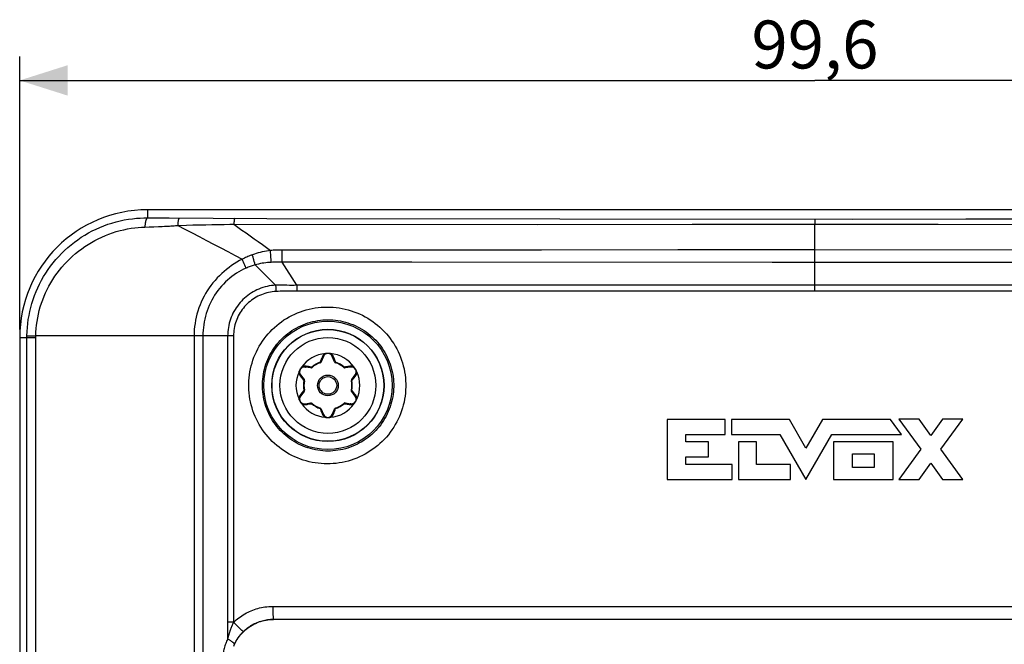
# Model space of a CAD drawing. Units: millimetres. Extents: x -126 to 59, y -139 to 161.
# Drawn here: x -50 to 12, y 112 to 151 of the extents above; entities that cross this region are included whole.
import ezdxf

# ---------------------------------------------------------------- set-up
doc = ezdxf.new("R2010")
doc.units = ezdxf.units.MM
doc.header["$LTSCALE"] = 16.335
doc.layers.get('0').update_dxf_attribs({"linetype": 'CONTINUOUS'})
for name, color, linetype in [('DRAFT', 7, 'CONTINUOUS'), ('RACCORDO', 7, 'CONTINUOUS'), ('SUPERFICI', 7, 'CONTINUOUS')]:
    doc.layers.add(name, color=color, linetype=linetype)
doc.styles.get("Standard").update_dxf_attribs({"font": 'txt', "width": 0.8})
doc.dimstyles.new('DIMSTYLE_1', dxfattribs={"dimtxt": 3, "dimasz": 3, "dimexe": 1.5, "dimexo": 0.5, "dimgap": 0.75, "dimtad": 1, "dimtxsty": 'STANDARD', "dimblk": '_FILLED', "dimblk1": '_FILLED', "dimblk2": '_FILLED', "dimcen": 0.09, "dimadec": 0, "dimazin": 0, "dimtfac": 1, "dimtofl": 0, "dimtmove": 0, "dimatfit": 3, "dimldrblk": '_FILLED', "dimfxl": 1, "dimtolj": 1, "dimarcsym": 0})

# ---------------------------------------------------------------- blocks, each defined once
blk = doc.blocks.new('_FILLED')
at = {"color": 0, "linetype": 'BYBLOCK'}
blk.add_solid([(0, 0), (-1, 0.317), (-1, -0.317)], dxfattribs=at)
blk = doc.blocks.new('*D2')
at = {"color": 7, "linetype": 'CONTINUOUS'}
for p, q in [((-49.8, 131.5), (-49.8, 148.6)), ((49.8, 131.5), (49.8, 148.6)), ((-49.8, 147.1), (0, 147.1)), ((49.8, 147.1), (0, 147.1))]:
    blk.add_line(p, q, dxfattribs=at)
at = {"color": 7, "linetype": 'CONTINUOUS', "xscale": 3, "yscale": 3, "zscale": 3, "rotation": 180}
blk.add_blockref('_FILLED', (-49.8, 147.1), dxfattribs=at)
at = {"color": 7, "linetype": 'CONTINUOUS', "xscale": 3, "yscale": 3, "zscale": 3}
blk.add_blockref('_FILLED', (49.8, 147.1), dxfattribs=at)
at = {"color": 7, "linetype": 'CONTINUOUS', "insert": (0, 150.85), "char_height": 3, "width": 13.17857, "attachment_point": 2, "line_spacing_factor": 0.9}
blk.add_mtext('99,6', dxfattribs=at)

msp = doc.modelspace()

# ---------------------------------------------------------------- linework, layer by layer
at = {"layer": 'DRAFT', "color": 7, "linetype": 'CONTINUOUS'}
for p, q in [((41.8, 139), (-41.8, 139)), ((-49.8, 131), (-49.8, -131)), ((33.9, 113.35), (-33.9, 113.35))]:
    msp.add_line(p, q, dxfattribs=at)
msp.add_lwpolyline([(-36.395, 111.681), (-36.348, 111.789), (-36.296, 111.895), (-36.239, 111.998), (-36.178, 112.099), (-36.113, 112.197), (-36.044, 112.292), (-35.97, 112.384), (-35.892, 112.472), (-35.811, 112.558), (-35.726, 112.639), (-35.637, 112.717), (-35.545, 112.791), (-35.45, 112.861), (-35.352, 112.926), (-35.252, 112.987), (-35.148, 113.044), (-35.042, 113.096), (-34.934, 113.144), (-34.824, 113.187), (-34.713, 113.225), (-34.6, 113.258), (-34.485, 113.286), (-34.369, 113.309), (-34.253, 113.327), (-34.136, 113.34), (-34.018, 113.347), (-33.9, 113.35)], dxfattribs=at)
msp.add_arc((-41.8, 131), 8, 90, 180, dxfattribs=at)
at = {"layer": 'RACCORDO', "color": 253, "linetype": 'CONTINUOUS'}
for p, q in [((-41.8, 139), (-41.8, 138.494)), ((-40.443, 138.485), (-37.689, 138.472)), ((-37.689, 138.472), (-34.321, 138.461)), ((-34.321, 138.461), (2.371, 138.422)), ((2.371, 138.422), (9.439, 138.424)), ((9.439, 138.424), (18.323, 138.432)), ((-41.962, 137.916), (-41.702, 137.923)), ((-41.702, 137.923), (-41.398, 137.934)), ((-41.398, 137.934), (-41.104, 137.945)), ((-41.104, 137.945), (-40.878, 137.955)), ((-40.878, 137.955), (-40.725, 137.963)), ((-40.725, 137.963), (-40.573, 137.971)), ((-40.573, 137.971), (-40.421, 137.981)), ((-39.907, 138.022), (-39.357, 138.037)), ((-39.357, 138.037), (-38.95, 138.047)), ((-38.95, 138.047), (-38.55, 138.056)), ((-38.55, 138.056), (-38.154, 138.065)), ((-38.154, 138.065), (-37.765, 138.073)), ((-37.765, 138.073), (-37.382, 138.08)), ((-37.382, 138.08), (-37.005, 138.086)), ((-37.005, 138.086), (-36.634, 138.091)), ((-36.634, 138.091), (-36.391, 138.094)), ((-36.391, 138.094), (-17.354, 138.086)), ((-17.354, 138.086), (-7.693, 138.089)), ((-7.693, 138.089), (-0.812, 138.089)), ((-0.812, 138.089), (0, 138.089)), ((0, 138.089), (3.833, 138.089)), ((3.833, 138.089), (7.722, 138.089)), ((7.722, 138.089), (12.59, 138.088)), ((-34.086, 136.362), (-34.09, 136.454)), ((-33.141, 136.475), (-33.434, 136.475)), ((-35.827, 135.812), (-35.865, 135.903)), ((-35.788, 135.718), (-35.827, 135.812)), ((-35.747, 135.623), (-35.788, 135.718)), ((-35.16, 135.918), (-35.189, 136.025)), ((-35.085, 135.65), (-35.115, 135.756)), ((-35.056, 135.549), (-35.085, 135.65)), ((-34.074, 136.111), (-34.08, 136.214)), ((-34.068, 136.007), (-34.074, 136.111)), ((-34.062, 135.904), (-34.068, 136.007)), ((-34.055, 135.804), (-34.062, 135.904)), ((-34.048, 135.707), (-34.055, 135.804)), ((-31.533, 135.716), (-33.357, 135.713)), ((-32.45, 134.269), (-33.357, 135.713)), ((-30.112, 135.717), (-31.533, 135.716)), ((-28.283, 135.717), (-30.112, 135.717)), ((0, 135.698), (-2.68, 135.7)), ((0, 133.911), (0, 135.8)), ((3.345, 135.7), (0, 135.698)), ((24.232, 135.715), (3.345, 135.7)), ((-35.706, 135.528), (-35.747, 135.623)), ((-35.664, 135.436), (-35.706, 135.528)), ((-35.624, 135.347), (-35.664, 135.436)), ((-33.776, 134.275), (-35.056, 135.549)), ((-33.766, 134.151), (-33.76, 134.064)), ((-33.76, 134.064), (-33.755, 133.974)), ((-33.755, 133.974), (-33.751, 133.884)), ((-33.064, 134.269), (-33.356, 134.271)), ((-32.45, 134.269), (-32.448, 134.193)), ((0, 134.269), (-32.45, 134.269)), ((-32.448, 134.193), (-32.446, 134.115)), ((-32.446, 134.115), (-32.445, 134.035)), ((-12.213, 133.911), (-32.444, 133.912)), ((25.278, 133.911), (-12.213, 133.911)), ((32.45, 134.269), (0, 134.269)), ((-49.8, 131), (-48.789, 131)), ((-49.346, 131.075), (-49.346, 131.112)), ((-49.346, 131.037), (-49.346, 131.075)), ((-49.346, 131), (-49.346, 131.037)), ((-49.346, -131.037), (-49.346, 131)), ((-49.269, 131.109), (-49.149, 131.107)), ((-49.149, 131.107), (-48.789, 131.1)), ((-48.789, 131.067), (-48.789, 131.1)), ((-36.407, 131.1), (-48.789, 131.1)), ((-48.789, 131.033), (-48.789, 131.067)), ((-48.789, 131), (-48.789, 131.033)), ((-48.789, -131.033), (-48.789, 131)), ((-38.881, 131.1), (-38.881, -131.1)), ((-38.328, 131.1), (-38.328, -131.1)), ((-36.778, 131.1), (-36.778, 112.125)), ((-36.407, 131.1), (-36.407, 113.166)), ((-30.957, 129.527), (-30.986, 129.45)), ((-30.848, 129.801), (-30.856, 129.784)), ((-30.131, 129.749), (-30.144, 129.784)), ((-30.014, 129.45), (-30.029, 129.488)), ((-31.83, 129.194), (-31.867, 129.2)), ((-31.513, 129.146), (-31.553, 129.153)), ((-31.518, 129.136), (-31.513, 129.146)), ((-31.509, 129.142), (-31.513, 129.146)), ((-31.499, 129.131), (-31.509, 129.142)), ((-31.493, 129.124), (-31.493, 129.124)), ((-30.977, 129.422), (-30.986, 129.45)), ((-30.975, 129.45), (-30.986, 129.45)), ((-30.025, 129.45), (-30.014, 129.45)), ((-30.023, 129.422), (-30.023, 129.423)), ((-30.02, 129.431), (-30.016, 129.444)), ((-30.016, 129.444), (-30.014, 129.45)), ((-29.507, 129.124), (-29.487, 129.146)), ((-29.406, 129.159), (-29.487, 129.146)), ((-29.482, 129.136), (-29.487, 129.146)), ((-32.234, 128.599), (-32.223, 128.584)), ((-32.152, 128.495), (-32.026, 128.337)), ((-32.026, 128.337), (-31.999, 128.304)), ((-31.993, 128.313), (-31.999, 128.304)), ((-31.97, 128.298), (-31.999, 128.304)), ((-29.03, 128.298), (-29.03, 128.298)), ((-29.021, 128.3), (-29.007, 128.303)), ((-29.007, 128.313), (-29.001, 128.304)), ((-29.007, 128.303), (-29.001, 128.304)), ((-29.001, 128.304), (-28.777, 128.584)), ((-31.999, 127.696), (-32.026, 127.663)), ((-31.993, 127.697), (-31.999, 127.696)), ((-31.993, 127.687), (-31.999, 127.696)), ((-31.979, 127.7), (-31.993, 127.697)), ((-31.97, 127.702), (-31.97, 127.702)), ((-29.03, 127.702), (-29.001, 127.696)), ((-29.007, 127.687), (-29.001, 127.696)), ((-32.199, 127.445), (-32.223, 127.416)), ((-28.766, 127.401), (-28.777, 127.416)), ((-31.594, 126.841), (-31.513, 126.854)), ((-31.518, 126.864), (-31.513, 126.854)), ((-31.493, 126.876), (-31.513, 126.854)), ((-30.984, 126.556), (-30.986, 126.55)), ((-30.986, 126.55), (-30.971, 126.512)), ((-30.975, 126.55), (-30.986, 126.55)), ((-30.98, 126.569), (-30.984, 126.556)), ((-30.977, 126.578), (-30.977, 126.577)), ((-30.043, 126.473), (-30.014, 126.55)), ((-30.025, 126.55), (-30.014, 126.55)), ((-30.023, 126.578), (-30.014, 126.55)), ((-29.507, 126.876), (-29.507, 126.876)), ((-29.501, 126.869), (-29.491, 126.858)), ((-29.491, 126.858), (-29.487, 126.854)), ((-29.482, 126.864), (-29.487, 126.854)), ((-29.487, 126.854), (-29.447, 126.847)), ((-29.17, 126.806), (-29.133, 126.8)), ((-30.869, 126.251), (-30.856, 126.216)), ((-30.152, 126.199), (-30.144, 126.216)), ((-33.955, 114.161), (33.955, 114.161)), ((-36.407, 113.166), (-36.778, 113.166)), ((-36.308, 113.065), (-36.243, 112.999)), ((-36.243, 112.999), (-36.179, 112.935)), ((-36.179, 112.935), (-36.117, 112.875)), ((-36.117, 112.875), (-36.058, 112.818)), ((-33.9, 113.35), (-33.9, 113.361)), ((-33.9, 113.361), (33.9, 113.361))]:
    msp.add_line(p, q, dxfattribs=at)
at = {"layer": 'RACCORDO', "color": 7, "linetype": 'CONTINUOUS'}
for p, q in [((-30.777, 129.815), (-30.916, 129.479)), ((-30.084, 129.479), (-30.223, 129.815)), ((-32.168, 129.109), (-32.147, 129.135)), ((-31.572, 129.1), (-31.933, 129.147)), ((-29.067, 129.147), (-29.428, 129.1)), ((-32.21, 128.667), (-31.989, 128.379)), ((-29.011, 128.379), (-28.79, 128.667)), ((-31.989, 127.621), (-32.21, 127.333)), ((-28.79, 127.333), (-29.011, 127.621)), ((-32.223, 126.969), (-32.236, 126.989)), ((-32.215, 126.956), (-32.223, 126.969)), ((-31.933, 126.853), (-31.572, 126.9)), ((-30.916, 126.521), (-30.777, 126.185)), ((-30.223, 126.185), (-30.084, 126.521)), ((-29.428, 126.9), (-29.067, 126.853))]:
    msp.add_line(p, q, dxfattribs=at)
at = {"layer": 'RACCORDO', "color": 253, "linetype": 'CONTINUOUS'}
for points in [[(-49.346, 131.112), (-49.337, 131.367), (-49.321, 131.622), (-49.295, 131.877), (-49.26, 132.132), (-49.217, 132.385), (-49.165, 132.638), (-49.104, 132.889), (-49.034, 133.139), (-48.955, 133.387), (-48.868, 133.632), (-48.772, 133.875), (-48.667, 134.114), (-48.554, 134.351), (-48.432, 134.583), (-48.302, 134.812), (-48.165, 135.036), (-48.019, 135.255), (-47.865, 135.469), (-47.703, 135.679), (-47.535, 135.882), (-47.358, 136.08), (-47.175, 136.271), (-46.985, 136.456), (-46.789, 136.635), (-46.586, 136.806), (-46.377, 136.971), (-46.163, 137.127), (-45.943, 137.276), (-45.718, 137.417), (-45.488, 137.551), (-45.254, 137.675), (-45.015, 137.792), (-44.773, 137.9), (-44.527, 137.999), (-44.278, 138.09), (-44.025, 138.171), (-43.769, 138.244), (-43.51, 138.308), (-43.253, 138.362), (-42.995, 138.406), (-42.74, 138.441), (-42.491, 138.467), (-42.253, 138.484), (-42.022, 138.493), (-41.8, 138.494)], [(-41.8, 138.494), (-41.81, 138.491), (-41.82, 138.485), (-41.83, 138.477), (-41.84, 138.465), (-41.85, 138.451), (-41.86, 138.434), (-41.869, 138.414), (-41.878, 138.392), (-41.887, 138.367), (-41.896, 138.34), (-41.904, 138.311), (-41.912, 138.279), (-41.919, 138.245), (-41.926, 138.209), (-41.933, 138.172), (-41.939, 138.133), (-41.945, 138.092), (-41.95, 138.049), (-41.954, 138.006), (-41.958, 137.961), (-41.962, 137.916)], [(-41.8, 138.494), (-41.712, 138.494), (-41.626, 138.493), (-40.443, 138.485)], [(-39.807, 138.481), (-39.814, 138.478), (-39.82, 138.472), (-39.827, 138.463), (-39.834, 138.451), (-39.841, 138.436), (-39.847, 138.419), (-39.853, 138.398), (-39.86, 138.375), (-39.866, 138.35), (-39.871, 138.322), (-39.877, 138.291), (-39.882, 138.259), (-39.887, 138.224), (-39.892, 138.187), (-39.896, 138.148), (-39.9, 138.108), (-39.904, 138.066), (-39.907, 138.022)], [(-36.333, 138.467), (-36.338, 138.464), (-36.342, 138.457), (-36.347, 138.447), (-36.351, 138.433), (-36.355, 138.416), (-36.36, 138.397), (-36.364, 138.374), (-36.368, 138.348), (-36.372, 138.319), (-36.375, 138.287), (-36.379, 138.253), (-36.382, 138.217), (-36.385, 138.178), (-36.388, 138.137), (-36.391, 138.094)], [(0, 138.422), (0, 138.419), (0, 138.413), (0, 138.089)], [(-48.789, 131.1), (-48.781, 131.328), (-48.766, 131.556), (-48.743, 131.784), (-48.712, 132.012), (-48.673, 132.24), (-48.626, 132.467), (-48.572, 132.693), (-48.509, 132.918), (-48.438, 133.141), (-48.359, 133.363), (-48.273, 133.582), (-48.179, 133.799), (-48.077, 134.013), (-47.967, 134.224), (-47.85, 134.432), (-47.726, 134.635), (-47.594, 134.835), (-47.455, 135.031), (-47.31, 135.222), (-47.157, 135.409), (-46.998, 135.59), (-46.833, 135.766), (-46.662, 135.937), (-46.484, 136.102), (-46.301, 136.261), (-46.112, 136.414), (-45.918, 136.56), (-45.719, 136.7), (-45.516, 136.833), (-45.308, 136.958), (-45.096, 137.077), (-44.88, 137.188), (-44.66, 137.291), (-44.437, 137.387), (-44.212, 137.476), (-43.983, 137.556), (-43.75, 137.629), (-43.516, 137.694), (-43.281, 137.751), (-43.048, 137.798), (-42.816, 137.838), (-42.59, 137.869), (-42.373, 137.892), (-42.164, 137.907), (-41.962, 137.916)], [(-40.421, 137.981), (-40.345, 137.986), (-40.196, 137.997)], [(-40.196, 137.997), (-40.122, 138.003), (-40.05, 138.009), (-39.907, 138.022)], [(-39.907, 138.022), (-39.458, 137.789), (-39.009, 137.555), (-38.56, 137.321), (-38.111, 137.086), (-37.662, 136.85), (-37.213, 136.614), (-36.763, 136.378), (-36.314, 136.141), (-35.865, 135.903)], [(-36.391, 138.094), (-36.135, 137.913), (-35.88, 137.733), (-35.624, 137.552), (-35.368, 137.37), (-35.113, 137.188), (-34.857, 137.005), (-34.601, 136.822), (-34.346, 136.638), (-34.09, 136.454)], [(0, 135.8), (0, 135.852), (0, 135.906), (0, 135.96), (0, 136.015), (0, 136.07), (0, 136.124), (0, 136.179), (0, 138.089)], [(-34.09, 136.454), (-34.221, 136.436), (-34.351, 136.415), (-34.479, 136.391), (-34.607, 136.363), (-34.734, 136.332), (-34.86, 136.298), (-34.984, 136.262), (-35.106, 136.223), (-35.228, 136.18)], [(-33.434, 136.475), (-33.513, 136.474), (-33.592, 136.473), (-33.672, 136.471), (-33.753, 136.469), (-33.836, 136.466), (-33.92, 136.463), (-34.004, 136.459), (-34.09, 136.454)], [(-34.08, 136.214), (-34.084, 136.313), (-34.086, 136.362)], [(-33.357, 135.713), (-33.359, 135.761), (-33.36, 135.811), (-33.361, 135.861), (-33.362, 135.913), (-33.363, 135.965), (-33.364, 136.018), (-33.364, 136.071), (-33.364, 136.124), (-33.364, 136.176), (-33.363, 136.229), (-33.362, 136.28), (-33.361, 136.331), (-33.36, 136.38), (-33.359, 136.428), (-33.357, 136.475)], [(-17.131, 136.48), (-28.281, 136.476), (-33.141, 136.475)], [(0, 136.485), (-8.594, 136.483), (-17.131, 136.48)], [(34.09, 136.454), (34.004, 136.459), (33.92, 136.463), (33.836, 136.466), (33.753, 136.469), (33.672, 136.471), (33.592, 136.473), (33.513, 136.474), (33.434, 136.475), (0, 136.485)], [(-35.865, 135.903), (-36.034, 135.814), (-36.201, 135.717), (-36.366, 135.614), (-36.529, 135.506), (-36.689, 135.391), (-36.847, 135.27), (-37, 135.143), (-37.149, 135.011), (-37.293, 134.872), (-37.433, 134.728), (-37.569, 134.578), (-37.698, 134.424), (-37.821, 134.265), (-37.939, 134.102), (-38.05, 133.934), (-38.155, 133.762), (-38.254, 133.586), (-38.345, 133.406), (-38.43, 133.223), (-38.508, 133.038), (-38.579, 132.85), (-38.642, 132.66), (-38.698, 132.469), (-38.747, 132.276), (-38.788, 132.081), (-38.822, 131.885), (-38.848, 131.689), (-38.866, 131.493), (-38.878, 131.296), (-38.881, 131.1)], [(-35.228, 136.18), (-35.301, 136.154), (-35.373, 136.126), (-35.444, 136.097), (-35.515, 136.067), (-35.586, 136.036), (-35.657, 136.004), (-35.727, 135.972), (-35.796, 135.938), (-35.865, 135.903)], [(-35.189, 136.025), (-35.216, 136.13), (-35.228, 136.18)], [(-35.115, 135.756), (-35.145, 135.864), (-35.16, 135.918)], [(-34.048, 135.707), (-34.163, 135.701), (-34.277, 135.692), (-34.391, 135.68), (-34.504, 135.665), (-34.616, 135.648), (-34.727, 135.627), (-34.838, 135.604), (-34.947, 135.578), (-35.056, 135.549)], [(-33.357, 135.713), (-33.429, 135.715), (-33.503, 135.716), (-33.578, 135.716), (-33.653, 135.716), (-33.73, 135.716), (-33.808, 135.715), (-33.887, 135.713), (-33.967, 135.71), (-34.048, 135.707)], [(-2.68, 135.7), (-25.241, 135.716), (-28.283, 135.717)], [(-35.624, 135.347), (-35.775, 135.278), (-35.926, 135.201), (-36.074, 135.117), (-36.222, 135.027), (-36.367, 134.929), (-36.509, 134.825), (-36.647, 134.716), (-36.782, 134.6), (-36.912, 134.478), (-37.039, 134.351), (-37.161, 134.218), (-37.278, 134.08), (-37.388, 133.938), (-37.494, 133.793), (-37.593, 133.643), (-37.687, 133.488), (-37.775, 133.33), (-37.857, 133.169), (-37.932, 133.004), (-38.001, 132.838), (-38.064, 132.669), (-38.12, 132.499), (-38.169, 132.327), (-38.211, 132.154), (-38.247, 131.979), (-38.276, 131.804), (-38.299, 131.628), (-38.315, 131.452), (-38.325, 131.276), (-38.328, 131.1)], [(-35.056, 135.549), (-35.12, 135.531), (-35.183, 135.512), (-35.247, 135.491), (-35.311, 135.47), (-35.374, 135.447), (-35.437, 135.424), (-35.5, 135.4), (-35.562, 135.374), (-35.624, 135.347)], [(-33.776, 134.275), (-33.909, 134.265), (-34.041, 134.249), (-34.173, 134.228), (-34.305, 134.201), (-34.435, 134.168), (-34.564, 134.13), (-34.691, 134.087), (-34.817, 134.038), (-34.94, 133.984), (-35.061, 133.924), (-35.179, 133.86), (-35.294, 133.791), (-35.406, 133.717), (-35.515, 133.639), (-35.62, 133.556), (-35.721, 133.469), (-35.819, 133.378), (-35.913, 133.282), (-36.002, 133.183), (-36.087, 133.08), (-36.168, 132.974), (-36.245, 132.865), (-36.316, 132.752), (-36.384, 132.636), (-36.446, 132.517), (-36.503, 132.396), (-36.555, 132.272), (-36.602, 132.146), (-36.643, 132.019), (-36.679, 131.89), (-36.709, 131.759), (-36.734, 131.628), (-36.754, 131.496), (-36.767, 131.364), (-36.776, 131.232), (-36.778, 131.1)], [(-33.751, 133.884), (-33.868, 133.876), (-33.984, 133.863), (-34.1, 133.845), (-34.215, 133.823), (-34.33, 133.795), (-34.444, 133.763), (-34.556, 133.725), (-34.666, 133.683), (-34.775, 133.636), (-34.882, 133.585), (-34.986, 133.528), (-35.088, 133.468), (-35.187, 133.404), (-35.283, 133.335), (-35.376, 133.263), (-35.466, 133.187), (-35.553, 133.107), (-35.636, 133.023), (-35.715, 132.936), (-35.791, 132.846), (-35.863, 132.753), (-35.931, 132.656), (-35.995, 132.557), (-36.055, 132.455), (-36.11, 132.35), (-36.161, 132.243), (-36.207, 132.134), (-36.249, 132.024), (-36.286, 131.911), (-36.318, 131.797), (-36.345, 131.682), (-36.368, 131.566), (-36.385, 131.45), (-36.397, 131.334), (-36.405, 131.217), (-36.407, 131.1)], [(-33.776, 134.275), (-33.772, 134.235), (-33.769, 134.193), (-33.766, 134.151)], [(-33.356, 134.271), (-33.638, 134.273), (-33.776, 134.275)], [(-32.444, 133.912), (-32.6, 133.911), (-32.753, 133.91), (-32.903, 133.909), (-33.051, 133.906), (-33.196, 133.903), (-33.339, 133.899), (-33.479, 133.895), (-33.616, 133.89), (-33.751, 133.884)], [(-32.45, 134.269), (-32.608, 134.268), (-32.763, 134.268), (-32.914, 134.268), (-33.064, 134.269)], [(-32.445, 134.035), (-32.444, 133.953), (-32.444, 133.912)], [(-30.55, 123.09), (-30.738, 123.094), (-30.925, 123.105), (-31.113, 123.123), (-31.3, 123.149), (-31.488, 123.182), (-31.674, 123.222), (-31.859, 123.27), (-32.043, 123.325), (-32.224, 123.387), (-32.403, 123.456), (-32.579, 123.532), (-32.752, 123.615), (-32.921, 123.704), (-33.087, 123.8), (-33.248, 123.902), (-33.405, 124.01), (-33.558, 124.124), (-33.706, 124.243), (-33.849, 124.368), (-33.988, 124.499), (-34.121, 124.635), (-34.249, 124.776), (-34.371, 124.922), (-34.488, 125.073), (-34.598, 125.228), (-34.703, 125.387), (-34.801, 125.55), (-34.893, 125.717), (-34.978, 125.887), (-35.057, 126.06), (-35.128, 126.236), (-35.193, 126.414), (-35.251, 126.595), (-35.302, 126.778), (-35.346, 126.963), (-35.383, 127.149), (-35.412, 127.337), (-35.434, 127.526), (-35.449, 127.715), (-35.456, 127.905), (-35.456, 128.095), (-35.449, 128.284), (-35.434, 128.474), (-35.412, 128.662), (-35.383, 128.85), (-35.346, 129.036), (-35.302, 129.221), (-35.252, 129.404), (-35.194, 129.585), (-35.129, 129.764), (-35.057, 129.94), (-34.978, 130.113), (-34.893, 130.283), (-34.801, 130.449), (-34.703, 130.612), (-34.599, 130.772), (-34.488, 130.927), (-34.371, 131.077), (-34.249, 131.223), (-34.121, 131.364), (-33.988, 131.5), (-33.85, 131.631), (-33.706, 131.756), (-33.558, 131.876), (-33.406, 131.99), (-33.249, 132.098), (-33.087, 132.2), (-32.922, 132.296), (-32.753, 132.385), (-32.58, 132.467), (-32.404, 132.544), (-32.225, 132.613), (-32.044, 132.675), (-31.86, 132.73), (-31.675, 132.777), (-31.488, 132.818), (-31.301, 132.851), (-31.113, 132.877), (-30.926, 132.895), (-30.738, 132.906), (-30.55, 132.91)], [(-30.55, 132.91), (-30.362, 132.907), (-30.175, 132.897), (-29.987, 132.879), (-29.798, 132.854), (-29.61, 132.822), (-29.423, 132.782), (-29.238, 132.735), (-29.053, 132.68), (-28.872, 132.619), (-28.692, 132.55), (-28.515, 132.475), (-28.342, 132.392), (-28.172, 132.303), (-28.006, 132.208), (-27.844, 132.106), (-27.686, 131.999), (-27.532, 131.885), (-27.384, 131.765), (-27.24, 131.64), (-27.101, 131.51), (-26.967, 131.374), (-26.838, 131.233), (-26.715, 131.086), (-26.598, 130.936), (-26.487, 130.781), (-26.381, 130.621), (-26.283, 130.458), (-26.19, 130.291), (-26.104, 130.12), (-26.025, 129.947), (-25.953, 129.77), (-25.888, 129.591), (-25.829, 129.41), (-25.778, 129.226), (-25.734, 129.041), (-25.697, 128.854), (-25.668, 128.666), (-25.645, 128.476), (-25.631, 128.286), (-25.623, 128.096), (-25.623, 127.905), (-25.631, 127.715), (-25.645, 127.525), (-25.668, 127.335), (-25.697, 127.147), (-25.734, 126.96), (-25.778, 126.774), (-25.829, 126.591), (-25.887, 126.41), (-25.953, 126.23), (-26.025, 126.054), (-26.104, 125.88), (-26.19, 125.71), (-26.282, 125.543), (-26.381, 125.38), (-26.486, 125.22), (-26.597, 125.065), (-26.715, 124.914), (-26.838, 124.768), (-26.966, 124.627), (-27.1, 124.491), (-27.239, 124.36), (-27.383, 124.235), (-27.532, 124.116), (-27.685, 124.002), (-27.843, 123.894), (-28.005, 123.792), (-28.171, 123.697), (-28.341, 123.608), (-28.514, 123.526), (-28.691, 123.45), (-28.871, 123.381), (-29.053, 123.32), (-29.237, 123.265), (-29.423, 123.218), (-29.61, 123.179), (-29.798, 123.146), (-29.986, 123.121), (-30.174, 123.103), (-30.362, 123.093), (-30.55, 123.09)], [(-30.5, 123.889), (-30.656, 123.893), (-30.813, 123.902), (-30.97, 123.918), (-31.127, 123.939), (-31.284, 123.967), (-31.439, 124.001), (-31.594, 124.041), (-31.747, 124.087), (-31.899, 124.139), (-32.048, 124.197), (-32.195, 124.26), (-32.34, 124.33), (-32.481, 124.405), (-32.619, 124.485), (-32.754, 124.57), (-32.885, 124.66), (-33.013, 124.756), (-33.137, 124.856), (-33.256, 124.961), (-33.372, 125.07), (-33.483, 125.184), (-33.59, 125.302), (-33.692, 125.424), (-33.79, 125.55), (-33.882, 125.68), (-33.969, 125.813), (-34.051, 125.95), (-34.128, 126.089), (-34.199, 126.232), (-34.265, 126.376), (-34.325, 126.524), (-34.379, 126.673), (-34.427, 126.824), (-34.47, 126.978), (-34.506, 127.132), (-34.537, 127.288), (-34.561, 127.445), (-34.58, 127.603), (-34.592, 127.761), (-34.598, 127.92), (-34.598, 128.079), (-34.592, 128.238), (-34.58, 128.396), (-34.561, 128.554), (-34.537, 128.711), (-34.506, 128.867), (-34.47, 129.022), (-34.427, 129.175), (-34.379, 129.326), (-34.325, 129.476), (-34.265, 129.623), (-34.199, 129.768), (-34.128, 129.91), (-34.052, 130.05), (-33.97, 130.186), (-33.882, 130.319), (-33.79, 130.449), (-33.693, 130.575), (-33.59, 130.697), (-33.484, 130.815), (-33.372, 130.929), (-33.257, 131.039), (-33.137, 131.144), (-33.014, 131.244), (-32.886, 131.339), (-32.755, 131.43), (-32.62, 131.515), (-32.482, 131.595), (-32.34, 131.67), (-32.196, 131.739), (-32.049, 131.803), (-31.9, 131.861), (-31.748, 131.913), (-31.595, 131.959), (-31.44, 131.999), (-31.284, 132.033), (-31.128, 132.061), (-30.971, 132.082), (-30.814, 132.098), (-30.657, 132.107), (-30.5, 132.111)], [(-30.5, 132.111), (-30.343, 132.108), (-30.186, 132.099), (-30.028, 132.085), (-29.871, 132.064), (-29.714, 132.037), (-29.558, 132.004), (-29.402, 131.964), (-29.249, 131.919), (-29.096, 131.867), (-28.946, 131.81), (-28.799, 131.747), (-28.654, 131.678), (-28.511, 131.603), (-28.373, 131.523), (-28.237, 131.438), (-28.105, 131.348), (-27.977, 131.253), (-27.852, 131.153), (-27.732, 131.048), (-27.616, 130.939), (-27.504, 130.825), (-27.396, 130.707), (-27.293, 130.585), (-27.195, 130.458), (-27.102, 130.328), (-27.014, 130.195), (-26.932, 130.058), (-26.854, 129.918), (-26.783, 129.776), (-26.717, 129.63), (-26.656, 129.483), (-26.601, 129.333), (-26.553, 129.181), (-26.51, 129.027), (-26.473, 128.872), (-26.442, 128.715), (-26.417, 128.557), (-26.399, 128.399), (-26.386, 128.24), (-26.38, 128.08), (-26.38, 127.921), (-26.386, 127.761), (-26.399, 127.602), (-26.417, 127.443), (-26.442, 127.286), (-26.473, 127.129), (-26.51, 126.974), (-26.552, 126.82), (-26.601, 126.668), (-26.656, 126.518), (-26.716, 126.37), (-26.782, 126.225), (-26.854, 126.082), (-26.931, 125.943), (-27.014, 125.806), (-27.102, 125.672), (-27.195, 125.542), (-27.293, 125.416), (-27.396, 125.294), (-27.503, 125.175), (-27.615, 125.062), (-27.732, 124.952), (-27.852, 124.847), (-27.976, 124.747), (-28.104, 124.652), (-28.236, 124.562), (-28.372, 124.477), (-28.511, 124.397), (-28.653, 124.323), (-28.798, 124.254), (-28.946, 124.19), (-29.096, 124.133), (-29.248, 124.081), (-29.402, 124.036), (-29.557, 123.997), (-29.713, 123.963), (-29.871, 123.936), (-30.028, 123.915), (-30.186, 123.901), (-30.343, 123.892), (-30.5, 123.889)], [(-49.346, 131.112), (-49.342, 131.112), (-49.334, 131.111), (-49.323, 131.111), (-49.309, 131.11), (-49.269, 131.109)], [(-30.856, 129.784), (-30.883, 129.713), (-30.898, 129.677), (-30.957, 129.527)], [(-30.777, 129.815), (-30.781, 129.807), (-30.787, 129.801), (-30.793, 129.795), (-30.801, 129.791), (-30.811, 129.787), (-30.821, 129.784), (-30.832, 129.783), (-30.844, 129.783), (-30.856, 129.784)], [(-30.781, 129.904), (-30.792, 129.891), (-30.803, 129.878), (-30.813, 129.864), (-30.823, 129.849), (-30.832, 129.834), (-30.84, 129.818), (-30.848, 129.801)], [(-30.66, 129.994), (-30.673, 129.987), (-30.685, 129.981), (-30.698, 129.973), (-30.71, 129.965), (-30.723, 129.956), (-30.735, 129.947), (-30.747, 129.937), (-30.759, 129.927), (-30.77, 129.916), (-30.781, 129.904)], [(-30.219, 129.905), (-30.231, 129.916), (-30.242, 129.928), (-30.254, 129.938), (-30.266, 129.948), (-30.278, 129.957), (-30.29, 129.965), (-30.302, 129.973), (-30.315, 129.981), (-30.327, 129.987), (-30.34, 129.994)], [(-30.223, 129.815), (-30.219, 129.807), (-30.213, 129.801), (-30.207, 129.795), (-30.199, 129.791), (-30.189, 129.787), (-30.179, 129.784), (-30.168, 129.783), (-30.156, 129.783), (-30.144, 129.784)], [(-30.178, 129.85), (-30.188, 129.865), (-30.198, 129.879), (-30.209, 129.892), (-30.219, 129.905)], [(-30.144, 129.784), (-30.152, 129.801), (-30.16, 129.818), (-30.169, 129.835), (-30.178, 129.85)], [(-30.029, 129.488), (-30.088, 129.64), (-30.131, 129.749)], [(-32.146, 129.137), (-32.144, 129.13), (-32.143, 129.123), (-32.142, 129.117), (-32.142, 129.112), (-32.141, 129.107), (-32.142, 129.102), (-32.145, 129.098), (-32.149, 129.093), (-32.154, 129.089)], [(-32.061, 129.18), (-32.079, 129.173), (-32.097, 129.164), (-32.115, 129.155), (-32.131, 129.146), (-32.146, 129.135)], [(-32.021, 129.192), (-32.041, 129.187), (-32.061, 129.18)], [(-31.867, 129.2), (-31.885, 129.202), (-31.903, 129.204), (-31.922, 129.204), (-31.941, 129.204), (-31.961, 129.203), (-31.981, 129.2), (-32.001, 129.197), (-32.021, 129.192)], [(-31.933, 129.147), (-31.925, 129.147), (-31.916, 129.149), (-31.908, 129.152), (-31.9, 129.156), (-31.892, 129.163), (-31.885, 129.17), (-31.878, 129.179), (-31.872, 129.189), (-31.867, 129.2)], [(-31.553, 129.153), (-31.714, 129.177), (-31.83, 129.194)], [(-31.572, 129.1), (-31.565, 129.1), (-31.558, 129.101), (-31.55, 129.104), (-31.543, 129.108), (-31.536, 129.113), (-31.529, 129.12), (-31.523, 129.128), (-31.518, 129.136)], [(-31.493, 129.124), (-31.495, 129.127), (-31.499, 129.131)], [(-30.916, 129.479), (-30.92, 129.472), (-30.925, 129.466), (-30.931, 129.461), (-30.938, 129.457), (-30.946, 129.454), (-30.955, 129.451), (-30.965, 129.45), (-30.975, 129.45)], [(-30.084, 129.479), (-30.08, 129.472), (-30.075, 129.466), (-30.069, 129.461), (-30.062, 129.457), (-30.054, 129.454), (-30.045, 129.451), (-30.035, 129.45), (-30.025, 129.45)], [(-30.023, 129.423), (-30.022, 129.425), (-30.02, 129.431)], [(-29.428, 129.1), (-29.435, 129.1), (-29.442, 129.101), (-29.45, 129.104), (-29.457, 129.108), (-29.464, 129.113), (-29.471, 129.12), (-29.477, 129.128), (-29.482, 129.136)], [(-29.133, 129.2), (-29.208, 129.189), (-29.247, 129.183), (-29.406, 129.159)], [(-28.976, 129.192), (-28.992, 129.196), (-29.009, 129.199), (-29.025, 129.201), (-29.042, 129.203), (-29.06, 129.204), (-29.078, 129.204), (-29.096, 129.204), (-29.114, 129.202), (-29.133, 129.2)], [(-29.067, 129.147), (-29.075, 129.147), (-29.084, 129.149), (-29.092, 129.152), (-29.1, 129.156), (-29.108, 129.163), (-29.115, 129.17), (-29.122, 129.179), (-29.128, 129.189), (-29.133, 129.2)], [(-28.854, 129.135), (-28.865, 129.143), (-28.878, 129.151), (-28.89, 129.158), (-28.904, 129.165), (-28.917, 129.171), (-28.931, 129.177), (-28.946, 129.183), (-28.961, 129.188), (-28.976, 129.192)], [(-32.307, 128.858), (-32.307, 128.844), (-32.308, 128.83), (-32.308, 128.816), (-32.307, 128.801), (-32.306, 128.786), (-32.304, 128.771), (-32.301, 128.756)], [(-32.301, 128.756), (-32.298, 128.741), (-32.294, 128.725), (-32.29, 128.709), (-32.284, 128.694), (-32.278, 128.678), (-32.271, 128.662), (-32.263, 128.646), (-32.254, 128.63), (-32.245, 128.615), (-32.234, 128.599)], [(-32.21, 128.667), (-32.206, 128.66), (-32.203, 128.652), (-32.201, 128.644), (-32.201, 128.634), (-32.203, 128.624), (-32.206, 128.614), (-32.21, 128.604), (-32.216, 128.594), (-32.223, 128.584)], [(-32.223, 128.584), (-32.176, 128.525), (-32.152, 128.495)], [(-31.989, 128.379), (-31.985, 128.372), (-31.982, 128.365), (-31.981, 128.358), (-31.981, 128.35), (-31.982, 128.341), (-31.984, 128.332), (-31.988, 128.323), (-31.993, 128.313)], [(-29.03, 128.298), (-29.027, 128.299), (-29.021, 128.3)], [(-29.011, 128.379), (-29.015, 128.372), (-29.018, 128.365), (-29.019, 128.358), (-29.019, 128.35), (-29.018, 128.341), (-29.016, 128.332), (-29.012, 128.323), (-29.007, 128.313)], [(-28.79, 128.667), (-28.794, 128.66), (-28.797, 128.652), (-28.799, 128.644), (-28.799, 128.634), (-28.797, 128.624), (-28.794, 128.614), (-28.79, 128.604), (-28.784, 128.594), (-28.777, 128.584)], [(-28.777, 128.584), (-28.767, 128.598), (-28.757, 128.612), (-28.748, 128.627)], [(-28.748, 128.627), (-28.739, 128.642), (-28.731, 128.658), (-28.724, 128.673), (-28.717, 128.689), (-28.712, 128.705), (-28.707, 128.721), (-28.703, 128.737), (-28.699, 128.753)], [(-28.699, 128.753), (-28.696, 128.769), (-28.694, 128.784), (-28.693, 128.799), (-28.692, 128.814), (-28.692, 128.829), (-28.693, 128.844), (-28.693, 128.858)], [(-32.026, 127.663), (-32.128, 127.535), (-32.199, 127.445)], [(-31.989, 127.621), (-31.985, 127.628), (-31.982, 127.635), (-31.981, 127.642), (-31.981, 127.65), (-31.982, 127.659), (-31.984, 127.668), (-31.988, 127.677), (-31.993, 127.687)], [(-31.97, 127.702), (-31.973, 127.701), (-31.979, 127.7)], [(-29.011, 127.621), (-29.015, 127.628), (-29.018, 127.635), (-29.019, 127.642), (-29.019, 127.65), (-29.018, 127.659), (-29.016, 127.668), (-29.012, 127.677), (-29.007, 127.687)], [(-28.777, 127.416), (-28.828, 127.48), (-29.001, 127.696)], [(-32.302, 127.239), (-32.305, 127.219), (-32.307, 127.199), (-32.308, 127.179), (-32.308, 127.16), (-32.307, 127.142)], [(-32.254, 127.371), (-32.263, 127.354), (-32.272, 127.336), (-32.28, 127.317), (-32.287, 127.298), (-32.293, 127.279), (-32.298, 127.259), (-32.302, 127.239)], [(-32.223, 127.416), (-32.234, 127.402), (-32.244, 127.387), (-32.254, 127.371)], [(-32.21, 127.333), (-32.206, 127.34), (-32.203, 127.348), (-32.201, 127.356), (-32.201, 127.366), (-32.203, 127.376), (-32.206, 127.386), (-32.21, 127.396), (-32.216, 127.406), (-32.223, 127.416)], [(-28.79, 127.333), (-28.794, 127.34), (-28.797, 127.348), (-28.799, 127.356), (-28.799, 127.366), (-28.797, 127.376), (-28.794, 127.386), (-28.79, 127.396), (-28.784, 127.406), (-28.777, 127.416)], [(-28.699, 127.245), (-28.702, 127.26), (-28.706, 127.275), (-28.71, 127.291), (-28.716, 127.307), (-28.722, 127.322), (-28.729, 127.338), (-28.737, 127.354), (-28.745, 127.37), (-28.755, 127.385), (-28.766, 127.401)], [(-28.693, 127.142), (-28.693, 127.156), (-28.692, 127.17), (-28.692, 127.185), (-28.693, 127.199), (-28.694, 127.214), (-28.696, 127.229), (-28.699, 127.245)], [(-32.223, 126.969), (-32.219, 126.965), (-32.214, 126.962), (-32.21, 126.959), (-32.206, 126.957), (-32.203, 126.955), (-32.2, 126.953), (-32.197, 126.95), (-32.193, 126.947), (-32.19, 126.943)], [(-32.146, 126.865), (-32.135, 126.857), (-32.123, 126.849), (-32.11, 126.842), (-32.097, 126.836), (-32.084, 126.829), (-32.07, 126.823), (-32.056, 126.818), (-32.041, 126.813), (-32.025, 126.809)], [(-32.025, 126.809), (-32.009, 126.805), (-31.993, 126.801), (-31.976, 126.799), (-31.959, 126.797), (-31.941, 126.796), (-31.923, 126.796), (-31.905, 126.796), (-31.886, 126.798), (-31.867, 126.8)], [(-31.933, 126.853), (-31.925, 126.853), (-31.916, 126.851), (-31.908, 126.848), (-31.9, 126.844), (-31.892, 126.837), (-31.885, 126.83), (-31.878, 126.821), (-31.872, 126.811), (-31.867, 126.8)], [(-31.867, 126.8), (-31.792, 126.811), (-31.753, 126.817), (-31.594, 126.841)], [(-31.572, 126.9), (-31.565, 126.9), (-31.558, 126.899), (-31.55, 126.896), (-31.543, 126.892), (-31.536, 126.887), (-31.529, 126.88), (-31.523, 126.872), (-31.518, 126.864)], [(-30.977, 126.577), (-30.978, 126.575), (-30.98, 126.569)], [(-30.916, 126.521), (-30.92, 126.528), (-30.925, 126.534), (-30.931, 126.539), (-30.938, 126.543), (-30.946, 126.546), (-30.955, 126.549), (-30.965, 126.55), (-30.975, 126.55)], [(-30.971, 126.512), (-30.912, 126.36), (-30.869, 126.251)], [(-30.144, 126.216), (-30.117, 126.287), (-30.102, 126.323), (-30.043, 126.473)], [(-30.084, 126.521), (-30.08, 126.528), (-30.075, 126.534), (-30.069, 126.539), (-30.062, 126.543), (-30.054, 126.546), (-30.045, 126.549), (-30.035, 126.55), (-30.025, 126.55)], [(-29.507, 126.876), (-29.505, 126.873), (-29.501, 126.869)], [(-29.428, 126.9), (-29.435, 126.9), (-29.442, 126.899), (-29.45, 126.896), (-29.457, 126.892), (-29.464, 126.887), (-29.471, 126.88), (-29.477, 126.872), (-29.482, 126.864)], [(-29.447, 126.847), (-29.286, 126.823), (-29.17, 126.806)], [(-29.067, 126.853), (-29.075, 126.853), (-29.084, 126.851), (-29.092, 126.848), (-29.1, 126.844), (-29.108, 126.837), (-29.115, 126.83), (-29.122, 126.821), (-29.128, 126.811), (-29.133, 126.8)], [(-29.133, 126.8), (-29.116, 126.798), (-29.099, 126.796), (-29.081, 126.796), (-29.064, 126.796), (-29.046, 126.797), (-29.028, 126.798), (-29.011, 126.801), (-28.995, 126.804), (-28.978, 126.808)], [(-28.978, 126.808), (-28.963, 126.812), (-28.947, 126.817), (-28.932, 126.822), (-28.918, 126.828), (-28.904, 126.835), (-28.891, 126.842), (-28.878, 126.849), (-28.865, 126.857), (-28.854, 126.865)], [(-30.777, 126.185), (-30.781, 126.193), (-30.787, 126.199), (-30.793, 126.205), (-30.801, 126.209), (-30.811, 126.213), (-30.821, 126.216), (-30.832, 126.217), (-30.844, 126.217), (-30.856, 126.216)], [(-30.856, 126.216), (-30.848, 126.199), (-30.84, 126.182), (-30.831, 126.165), (-30.822, 126.15), (-30.812, 126.135)], [(-30.812, 126.135), (-30.802, 126.121), (-30.792, 126.108), (-30.781, 126.096)], [(-30.781, 126.096), (-30.77, 126.084), (-30.758, 126.073), (-30.747, 126.062), (-30.735, 126.053), (-30.723, 126.043), (-30.71, 126.035), (-30.698, 126.027), (-30.685, 126.019), (-30.673, 126.013), (-30.66, 126.006)], [(-30.34, 126.006), (-30.327, 126.013), (-30.315, 126.019), (-30.303, 126.027), (-30.29, 126.034), (-30.278, 126.043), (-30.266, 126.052), (-30.254, 126.062), (-30.243, 126.072), (-30.231, 126.083), (-30.22, 126.095)], [(-30.223, 126.185), (-30.219, 126.193), (-30.213, 126.199), (-30.207, 126.205), (-30.199, 126.209), (-30.189, 126.213), (-30.179, 126.216), (-30.168, 126.217), (-30.156, 126.217), (-30.144, 126.216)], [(-30.22, 126.095), (-30.209, 126.108), (-30.198, 126.121), (-30.188, 126.135), (-30.178, 126.15), (-30.169, 126.165), (-30.16, 126.182), (-30.152, 126.199)], [(-36.407, 113.166), (-36.327, 113.242), (-36.244, 113.315), (-36.159, 113.386), (-36.071, 113.454), (-35.981, 113.519), (-35.89, 113.581), (-35.796, 113.641), (-35.7, 113.698), (-35.603, 113.751), (-35.503, 113.802), (-35.403, 113.849), (-35.301, 113.893), (-35.198, 113.934), (-35.094, 113.971), (-34.989, 114.006), (-34.883, 114.036), (-34.775, 114.064), (-34.666, 114.088), (-34.554, 114.109), (-34.44, 114.127), (-34.323, 114.141), (-34.203, 114.152), (-34.08, 114.158), (-33.955, 114.161)], [(-33.955, 114.161), (-33.954, 114.109), (-33.954, 114.058), (-33.953, 114.007), (-33.953, 113.957), (-33.952, 113.908), (-33.95, 113.859), (-33.949, 113.812), (-33.947, 113.767), (-33.945, 113.723), (-33.943, 113.681), (-33.941, 113.641), (-33.939, 113.603), (-33.936, 113.567), (-33.933, 113.534), (-33.93, 113.503), (-33.927, 113.475), (-33.924, 113.45), (-33.921, 113.428), (-33.918, 113.409), (-33.914, 113.393), (-33.911, 113.38), (-33.907, 113.37), (-33.904, 113.364), (-33.9, 113.361)], [(-36.407, 113.166), (-36.417, 113.146), (-36.427, 113.126), (-36.437, 113.106), (-36.447, 113.085), (-36.458, 113.064), (-36.468, 113.042), (-36.478, 113.02), (-36.488, 112.997), (-36.499, 112.974), (-36.509, 112.95), (-36.52, 112.926), (-36.53, 112.901), (-36.541, 112.876), (-36.551, 112.85), (-36.562, 112.824), (-36.572, 112.797), (-36.583, 112.77), (-36.593, 112.742), (-36.604, 112.713), (-36.615, 112.683), (-36.625, 112.653), (-36.636, 112.623), (-36.646, 112.591), (-36.657, 112.559), (-36.668, 112.527), (-36.678, 112.493), (-36.689, 112.459), (-36.699, 112.425), (-36.709, 112.389), (-36.72, 112.353), (-36.73, 112.317), (-36.74, 112.279), (-36.75, 112.241), (-36.759, 112.203), (-36.769, 112.164), (-36.778, 112.125)], [(-36.407, 113.166), (-36.374, 113.132), (-36.308, 113.065)], [(-35.79, 112.592), (-35.728, 112.651), (-35.664, 112.707), (-35.599, 112.762), (-35.531, 112.814), (-35.462, 112.865), (-35.391, 112.913), (-35.319, 112.959), (-35.245, 113.003), (-35.17, 113.044), (-35.094, 113.083), (-35.016, 113.12), (-34.938, 113.154), (-34.858, 113.185), (-34.778, 113.214), (-34.697, 113.241), (-34.615, 113.265), (-34.533, 113.286), (-34.449, 113.305), (-34.363, 113.321), (-34.275, 113.335), (-34.185, 113.346), (-34.092, 113.354), (-33.997, 113.359), (-33.9, 113.361)], [(-35.79, 112.592), (-35.806, 112.577), (-35.821, 112.561), (-35.837, 112.546), (-35.852, 112.529), (-35.868, 112.513), (-35.884, 112.496), (-35.9, 112.479), (-35.916, 112.462), (-35.932, 112.444), (-35.948, 112.425), (-35.964, 112.407), (-35.98, 112.388), (-35.996, 112.368), (-36.012, 112.348), (-36.029, 112.328), (-36.045, 112.307), (-36.061, 112.286), (-36.078, 112.265), (-36.094, 112.242), (-36.111, 112.22), (-36.127, 112.197), (-36.143, 112.173), (-36.16, 112.149), (-36.176, 112.124), (-36.192, 112.099), (-36.209, 112.073), (-36.225, 112.047), (-36.241, 112.02), (-36.257, 111.993), (-36.273, 111.965), (-36.289, 111.937), (-36.304, 111.908), (-36.319, 111.879), (-36.334, 111.849), (-36.349, 111.819), (-36.364, 111.789)], [(-36.058, 112.818), (-36.031, 112.792), (-36.004, 112.767), (-35.978, 112.743), (-35.954, 112.721), (-35.931, 112.7), (-35.91, 112.681), (-35.89, 112.664), (-35.872, 112.648), (-35.855, 112.634), (-35.841, 112.623), (-35.828, 112.613), (-35.816, 112.604), (-35.807, 112.598), (-35.799, 112.594), (-35.794, 112.592), (-35.79, 112.592)], [(-36.778, 112.125), (-36.811, 112.053), (-36.842, 111.981), (-36.871, 111.908), (-36.899, 111.835), (-36.924, 111.761), (-36.949, 111.687), (-36.971, 111.611), (-36.992, 111.535), (-37.012, 111.457), (-37.03, 111.377), (-37.046, 111.296), (-37.061, 111.212), (-37.074, 111.126), (-37.085, 111.037), (-37.094, 110.945), (-37.101, 110.85), (-37.105, 110.752), (-37.107, 110.65)], [(-36.778, 112.125), (-36.742, 112.104), (-36.706, 112.084), (-36.672, 112.064), (-36.639, 112.044), (-36.608, 112.024), (-36.578, 112.004), (-36.55, 111.985), (-36.523, 111.967), (-36.498, 111.948), (-36.475, 111.931), (-36.455, 111.914), (-36.436, 111.897), (-36.419, 111.882), (-36.404, 111.867), (-36.392, 111.853), (-36.381, 111.84), (-36.373, 111.828), (-36.367, 111.816), (-36.364, 111.806), (-36.363, 111.797), (-36.364, 111.789)]]:
    msp.add_lwpolyline(points, dxfattribs=at)
at = {"layer": 'RACCORDO', "color": 7, "linetype": 'CONTINUOUS'}
for points in [[(-30.583, 130.003), (-30.597, 130.001), (-30.61, 130), (-30.623, 129.998), (-30.636, 129.996), (-30.648, 129.995), (-30.66, 129.994)], [(-30.54, 130.008), (-30.555, 130.006), (-30.569, 130.005), (-30.583, 130.003)], [(-30.493, 130.009), (-30.509, 130.009), (-30.525, 130.008), (-30.54, 130.008)], [(-30.398, 130.001), (-30.411, 130.002), (-30.424, 130.004), (-30.437, 130.006), (-30.45, 130.007), (-30.464, 130.008), (-30.479, 130.008), (-30.493, 130.009)], [(-30.34, 129.994), (-30.351, 129.995), (-30.362, 129.996), (-30.374, 129.997), (-30.386, 129.999), (-30.398, 130.001)], [(-32.307, 128.858), (-32.294, 128.891), (-32.28, 128.923), (-32.265, 128.956), (-32.247, 128.989)], [(-32.247, 128.989), (-32.228, 129.022), (-32.208, 129.053), (-32.189, 129.082), (-32.168, 129.109)], [(-28.825, 129.097), (-28.832, 129.107), (-28.84, 129.116), (-28.847, 129.126), (-28.854, 129.135)], [(-28.784, 129.043), (-28.792, 129.054), (-28.801, 129.065), (-28.809, 129.076), (-28.817, 129.087), (-28.825, 129.097)], [(-28.76, 129.005), (-28.768, 129.018), (-28.776, 129.03), (-28.784, 129.043)], [(-28.713, 128.903), (-28.718, 128.915), (-28.723, 128.927), (-28.728, 128.94), (-28.734, 128.952), (-28.74, 128.965), (-28.746, 128.978), (-28.753, 128.991), (-28.76, 129.005)], [(-28.693, 128.858), (-28.698, 128.869), (-28.703, 128.88), (-28.708, 128.891), (-28.713, 128.903)], [(-32.257, 127.028), (-32.267, 127.048), (-32.275, 127.068), (-32.283, 127.087), (-32.291, 127.106), (-32.299, 127.124), (-32.307, 127.142)], [(-32.236, 126.989), (-32.247, 127.009), (-32.257, 127.028)], [(-28.759, 126.998), (-28.752, 127.011), (-28.745, 127.024), (-28.738, 127.037), (-28.733, 127.05)], [(-28.733, 127.05), (-28.727, 127.062), (-28.722, 127.074), (-28.717, 127.086), (-28.712, 127.098)], [(-28.712, 127.098), (-28.708, 127.11), (-28.703, 127.121), (-28.698, 127.131), (-28.693, 127.142)], [(-32.146, 126.865), (-32.154, 126.876), (-32.163, 126.887), (-32.171, 126.898), (-32.18, 126.909), (-32.189, 126.92), (-32.197, 126.932), (-32.206, 126.944), (-32.215, 126.956)], [(-28.854, 126.865), (-28.847, 126.874), (-28.839, 126.884), (-28.832, 126.894), (-28.824, 126.904)], [(-28.824, 126.904), (-28.816, 126.914), (-28.808, 126.925), (-28.8, 126.936), (-28.791, 126.947), (-28.783, 126.959), (-28.775, 126.972), (-28.767, 126.984), (-28.759, 126.998)], [(-30.66, 126.006), (-30.648, 126.005), (-30.636, 126.004), (-30.623, 126.002), (-30.611, 126.001), (-30.597, 125.999), (-30.584, 125.997)], [(-30.584, 125.997), (-30.57, 125.995), (-30.556, 125.994), (-30.541, 125.993), (-30.526, 125.992), (-30.51, 125.991), (-30.494, 125.991)], [(-30.494, 125.991), (-30.479, 125.992), (-30.465, 125.992), (-30.451, 125.993)], [(-30.451, 125.993), (-30.437, 125.994), (-30.424, 125.996), (-30.411, 125.998), (-30.399, 125.999)], [(-30.399, 125.999), (-30.386, 126.001), (-30.374, 126.003), (-30.363, 126.004), (-30.351, 126.005), (-30.34, 126.006)]]:
    msp.add_lwpolyline(points, dxfattribs=at)
at = {"layer": 'RACCORDO', "color": 253, "linetype": 'CONTINUOUS'}
for radius in [4.017, 3.517, 3, 0.55]:
    msp.add_circle((-30.5, 128), radius, dxfattribs=at)
at = {"layer": 'RACCORDO', "color": 7, "linetype": 'CONTINUOUS'}
for radius in [3.5, 0.65]:
    msp.add_circle((-30.5, 128), radius, dxfattribs=at)
for centre, radius, start, end in [((-30.5, 128), 2, 94.58939, 145.44042), ((-30.5, 129.7), 0.3, 22.5, 157.5), ((-30.5, 128), 2, 34.58939, 85.41061), ((-31.972, 128.85), 0.3, 82.5, 217.5), ((-31.559, 129.199), 0.1, 262.5, 311.45883), ((-30.5, 128), 1.5, 108.54117, 131.45883), ((-31.009, 129.517), 0.1, 288.54117, 337.5), ((-29.991, 129.517), 0.1, 202.5, 251.45883), ((-30.5, 128), 1.5, 48.54117, 71.45883), ((-29.441, 129.199), 0.1, 228.54117, 277.5), ((-29.028, 128.85), 0.3, 322.5, 97.5), ((-30.5, 128), 2, 154.58939, 205.4106), ((-30.5, 128), 1.5, 168.54117, 191.45883), ((-32.068, 128.318), 0.1, 348.54117, 37.5), ((-28.932, 128.318), 0.1, 142.5, 191.45883), ((-30.5, 128), 1.5, 348.54117, 11.45883), ((-30.5, 128), 2, 334.58939, 25.41061), ((-32.068, 127.682), 0.1, 322.5, 11.45883), ((-28.932, 127.682), 0.1, 168.54117, 217.5), ((-31.972, 127.15), 0.3, 142.5, 277.5), ((-29.028, 127.15), 0.3, 262.5, 37.5), ((-30.5, 128), 2, 214.58939, 265.41062), ((-31.559, 126.801), 0.1, 48.54117, 97.5), ((-30.5, 128), 1.5, 228.54117, 251.45883), ((-31.009, 126.483), 0.1, 22.5, 71.45883), ((-30.5, 128), 2, 274.58939, 325.41062), ((-29.991, 126.483), 0.1, 108.54117, 157.5), ((-30.5, 128), 1.5, 288.54117, 311.45883), ((-29.441, 126.801), 0.1, 82.5, 131.45883), ((-30.5, 126.3), 0.3, 202.5, 337.5)]:
    msp.add_arc(centre, radius, start, end, dxfattribs=at)
at = {"layer": 'RACCORDO', "color": 253, "linetype": 'CONTINUOUS'}
for start, end in [(108.54117, 131.45883), (48.54117, 71.45883), (168.54117, 191.45883), (348.54117, 11.45883), (228.54117, 251.45883), (288.54117, 311.45883)]:
    msp.add_arc((-30.5, 128), 1.529, start, end, dxfattribs=at)
at = {"layer": 'SUPERFICI', "color": 7, "linetype": 'CONTINUOUS'}
for p, q in [((-9.246, 125.876), (-9.246, 122.109)), ((-5.613, 125.876), (-9.246, 125.876)), ((-5.613, 124.934), (-5.613, 125.876)), ((-5.216, 125.876), (-5.216, 124.934)), ((-1.603, 125.876), (-5.216, 125.876)), ((-0.567, 124.074), (-1.603, 125.876)), ((0.468, 125.876), (-0.567, 124.074)), ((4.735, 125.876), (0.468, 125.876)), ((5.42, 124.934), (4.735, 125.876)), ((5.252, 125.88), (6.621, 123.999)), ((6.515, 125.88), (5.252, 125.88)), ((7.253, 124.867), (6.515, 125.88)), ((7.991, 125.88), (7.253, 124.867)), ((7.884, 123.999), (9.253, 125.88)), ((9.253, 125.88), (7.991, 125.88)), ((-8.085, 124.463), (-8.085, 124.934)), ((-8.085, 124.934), (-5.613, 124.934)), ((-5.216, 124.934), (-2.192, 124.934)), ((-2.192, 124.934), (-0.567, 122.109)), ((-0.567, 122.109), (1.057, 124.934)), ((1.057, 124.934), (5.42, 124.934)), ((-6.673, 124.463), (-8.085, 124.463)), ((-6.673, 123.522), (-6.673, 124.463)), ((-4.789, 124.463), (-4.789, 122.109)), ((-3.652, 124.463), (-4.789, 124.463)), ((-3.652, 123.051), (-3.652, 124.463)), ((1.154, 124.463), (1.154, 122.109)), ((4.9, 124.463), (1.154, 124.463)), ((4.9, 122.109), (4.9, 124.463)), ((6.621, 123.999), (5.252, 122.119)), ((9.253, 122.119), (7.884, 123.999)), ((-8.085, 123.051), (-8.085, 123.522)), ((-8.085, 123.522), (-6.673, 123.522)), ((2.355, 122.86), (2.355, 123.712)), ((2.355, 123.712), (3.699, 123.712)), ((3.699, 123.712), (3.699, 122.86)), ((-5.188, 123.051), (-8.085, 123.051)), ((-5.188, 122.109), (-5.188, 123.051)), ((-1.527, 123.051), (-3.652, 123.051)), ((-1.527, 122.109), (-1.527, 123.051)), ((3.699, 122.86), (2.355, 122.86)), ((6.515, 122.119), (7.253, 123.132)), ((7.253, 123.132), (7.991, 122.119)), ((-9.246, 122.109), (-5.188, 122.109)), ((-4.789, 122.109), (-1.527, 122.109)), ((1.154, 122.109), (4.9, 122.109)), ((5.252, 122.119), (6.515, 122.119)), ((7.991, 122.119), (9.253, 122.119))]:
    msp.add_line(p, q, dxfattribs=at)

# ---------------------------------------------------------------- dimensions: what is measured, and where the dimension line sits
at = {"color": 7, "linetype": 'CONTINUOUS'}
dim = msp.add_linear_dim(base=(49.8, 147.1), p1=(-49.8, 131), p2=(49.8, 131), dimstyle='DIMSTYLE_1', dxfattribs=at)
dim.commit()
dim.dimension.update_dxf_attribs({"geometry": '*D2', "text_midpoint": (-0.429, 147.1), "dimtype": 160})

doc.saveas('drawing.dxf')
